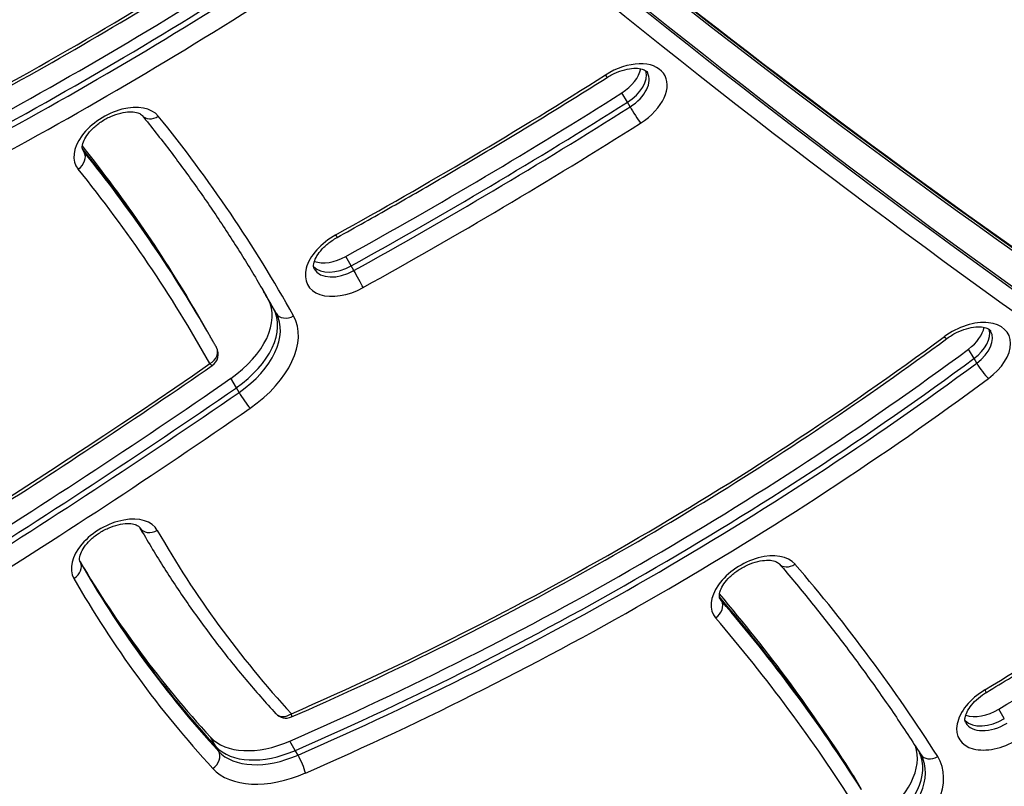
# Model space of a CAD drawing. Units: millimetres. Extents: x -3832 to 3911, y -4907 to 4342.
# Drawn here: x -1659 to -1516, y -1970 to -1858 of the extents above; entities that cross this region are included whole.
import ezdxf

# ---------------------------------------------------------------- set-up
doc = ezdxf.new("R2010")
doc.units = ezdxf.units.MM
doc.header["$LTSCALE"] = 100
doc.layers.add('SW_Toestellen', color=2, linetype='Continuous')

msp = doc.modelspace()

# ---------------------------------------------------------------- linework, layer by layer
at = {"layer": 'SW_Toestellen'}
for p, q in [((-1570.64, -1870.15), (-1571.43, -1868.79)), ((-1570.24, -1870.83), (-1570.64, -1870.15)), ((-1649.57, -1877.41), (-1649.81, -1877)), ((-1610.78, -1893.94), (-1611.57, -1892.58)), ((-1610.39, -1894.62), (-1610.78, -1893.94)), ((-1622.06, -1900.15), (-1622.85, -1898.78)), ((-1632.14, -1902.66), (-1632.92, -1901.3)), ((-1621.67, -1900.83), (-1622.06, -1900.15)), ((-1631.74, -1903.34), (-1632.14, -1902.66)), ((-1520.27, -1907.4), (-1521.06, -1906.03)), ((-1519.88, -1908.08), (-1520.27, -1907.4)), ((-1627.46, -1911.65), (-1628.25, -1910.28)), ((-1627.07, -1912.33), (-1627.46, -1911.65)), ((-1641.47, -1931.99), (-1641.5, -1931.95)), ((-1641.47, -1932), (-1641.47, -1931.99)), ((-1641.08, -1932.67), (-1641.47, -1931.99)), ((-1556.96, -1942.61), (-1557.25, -1942.12)), ((-1515.87, -1959.72), (-1516.65, -1958.35)), ((-1630.44, -1963.78), (-1631.22, -1962.42)), ((-1618.89, -1964.35), (-1619.67, -1962.98)), ((-1630.04, -1964.47), (-1630.44, -1963.78)), ((-1618.49, -1965.03), (-1618.89, -1964.35)), ((-1537.02, -1969.35), (-1537.8, -1967.98)), ((-1537, -1969.37), (-1537.79, -1968.01)), ((-1536.62, -1970.03), (-1537.02, -1969.35)), ((-1536.6, -1970.06), (-1537, -1969.37))]:
    msp.add_line(p, q, dxfattribs=at)
for centre, start, end in [((-1632.09, -1906.78), 304.6613, 29.1929), ((-1620.25, -1957.65), 222.5539, 293.5491)]:
    msp.add_arc(centre, 2, start, end, dxfattribs=at)
for centre, major_axis, ratio, start_param, end_param in [((583.69, -137.56), (-2424.87, -1400), 0.615661, 0.177397, 0.41989), ((584.08, -138.24), (-2424.87, -1400), 0.615661, 0.177397, 0.41989), ((584.08, -138.24), (-2424.87, -1400), 0.615661, 0.177397, 0.41989), ((589.2, -147.12), (-2424.87, -1400), 0.615661, 0.176755, 0.41989), ((589.2, -147.12), (-2424.87, -1400), 0.615661, 0.176755, 0.41989), ((589.6, -147.8), (-2424.87, -1400), 0.615661, 0.176448, 0.41989), ((590.38, -149.16), (-2426.6, -1401), 0.615661, 0.176193, 0.41989), ((-1764.82, -1665.95), (-318.92, -184.13), 0.615661, 1.427292, 1.702454), ((-1766.79, -1662.53), (-329.31, -190.13), 0.615661, 1.427292, 1.702454), ((-1766, -1663.9), (329.31, 190.13), 0.615661, 4.568884, 4.844047), ((-1766, -1663.9), (329.31, 190.13), 0.615661, 4.568884, 4.844047), ((-1765.6, -1664.58), (-329.31, -190.13), 0.615661, 1.427292, 1.702454), ((-1764.82, -1665.95), (331.04, 191.13), 0.615661, 4.568884, 4.844047), ((-1571.28, -1869.7), (6.06, 3.5), 0.615661, 4.778256, 7.919848), ((-1573.25, -1866.29), (-4.33, -2.5), 0.615661, 1.636663, 2.663315), ((-1572.46, -1867.66), (4.33, 2.5), 0.615661, 4.778256, 6.12311), ((-1572.46, -1867.66), (4.33, 2.5), 0.615661, 4.778256, 6.12311), ((-1748.84, -1626.33), (-416.21, -240.3), 0.615661, 1.541888, 1.636663), ((-1574.61, -1864.84), (1.07, -1.69), 0.051866, 5.618907, 6.283185), ((-1572.06, -1868.34), (4.33, 2.5), 0.615661, 4.778256, 6.283185), ((-1750.81, -1622.92), (-426.61, -246.3), 0.615661, 1.541888, 1.636663), ((-1644.63, -1876.03), (6.06, 3.5), 0.615661, 0.097081, 3.238674), ((-1750.03, -1624.29), (426.61, 246.3), 0.615661, 4.683481, 4.778256), ((-1750.03, -1624.29), (426.61, 246.3), 0.615661, 4.683481, 4.778256), ((-1749.63, -1624.97), (-426.61, -246.3), 0.615661, 1.541888, 1.636663), ((-1569.51, -1871.83), (1.07, -1.69), 0.051866, 4.04811, 5.618907), ((-1639.59, -1870.82), (-1.55, -1.26), 0.7843, 0, 1.447364), ((-2086.28, -2167.59), (465.72, 268.88), 0.615661, 6.274512, 6.380266), ((-1748.84, -1626.33), (428.34, 247.3), 0.615661, 4.683481, 4.778256), ((-2088.25, -2164.18), (455.33, 262.88), 0.615661, 0, 0.092568), ((-2087.46, -2165.54), (455.33, 262.88), 0.615661, 0, 0.096428), ((-2087.46, -2165.54), (455.33, 262.88), 0.615661, 0, 0.096428), ((-1645.41, -1874.66), (-4.33, -2.5), 0.615661, 0, 0.097081), ((-1651.24, -1878.51), (1.55, 1.26), 0.7843, 4.588957, 6.159753), ((-2087.07, -2166.23), (455.33, 262.88), 0.615661, 0, 0.097081), ((-2086.28, -2167.59), (453.59, 261.88), 0.615661, 6.274512, 6.380266), ((-1611.01, -1893.25), (-6.06, -3.5), 0.615661, 4.683481, 7.825074), ((-1613.78, -1888.05), (0.97, -1.75), 0.022777, 0, 0.663428), ((-1612.98, -1889.84), (-4.33, -2.5), 0.615661, 0.478278, 1.541888), ((-1612.19, -1891.2), (-4.33, -2.5), 0.615661, 0.160076, 1.541888), ((-1612.19, -1891.2), (-4.33, -2.5), 0.615661, 0.160076, 1.541888), ((-1611.8, -1891.89), (-4.33, -2.5), 0.615661, 0, 1.541888), ((-1609.82, -1895.72), (0.97, -1.75), 0.022777, 0.663428, 2.234224), ((-2088.25, -2164.18), (463.99, 267.88), 0.615661, 6.274512, 6.279596), ((-2087.46, -2165.54), (463.99, 267.88), 0.615661, 6.274512, 6.281989), ((-2087.46, -2165.54), (463.99, 267.88), 0.615661, 6.274512, 6.281989), ((-2087.07, -2166.23), (463.99, 267.88), 0.615661, 6.274512, 6.283185), ((-1633.28, -1904.73), (10.39, 6), 0.615661, 4.844057, 6.274512), ((-1632.49, -1906.09), (10.39, 6), 0.615661, 4.844057, 6.274512), ((-1632.49, -1906.09), (10.39, 6), 0.615661, 4.844057, 6.274512), ((-1632.09, -1906.78), (10.39, 6), 0.615661, 4.844057, 6.274512), ((-1631.31, -1908.14), (12.12, 7), 0.615661, 4.844057, 6.274512), ((-1619.93, -1899.84), (-1.75, -0.98), 0.787981, 0.0111, 1.581897), ((-1521.39, -1907.28), (6.06, 3.5), 0.615661, 4.894383, 8.035976), ((-1523.36, -1903.86), (-4.33, -2.5), 0.615661, 1.752791, 2.663315), ((-1663.79, -1772.82), (-262.32, -151.45), 0.615661, 1.389169, 1.752791), ((-1525.39, -1902.87), (1.19, -1.61), 0.142623, 5.611865, 6.283185), ((-1522.57, -1905.23), (4.33, 2.5), 0.615661, 4.894383, 6.12311), ((-1522.57, -1905.23), (4.33, 2.5), 0.615661, 4.894383, 6.12311), ((-1522.18, -1905.91), (4.33, 2.5), 0.615661, 4.894383, 6.283185), ((-1632.09, -1906.78), (1.75, 0.98), 0.787981, 4.723489, 6.283185), ((-1665.76, -1769.41), (-272.71, -157.45), 0.615661, 1.389169, 1.752791), ((-1893.54, -1618.33), (-542.18, -313.03), 0.615661, 1.543408, 1.702464), ((-1632.09, -1906.78), (1.14, -1.65), 0.103456, 5.615738, 6.283185), ((-1664.97, -1770.77), (272.71, 157.45), 0.615661, 4.530761, 4.894383), ((-1664.97, -1770.77), (272.71, 157.45), 0.615661, 4.530761, 4.894383), ((-1664.57, -1771.45), (-272.71, -157.45), 0.615661, 1.389169, 1.752791), ((-1518.96, -1908.95), (1.19, -1.61), 0.142623, 4.041069, 5.611865), ((-1895.51, -1614.91), (-552.57, -319.03), 0.615661, 1.543408, 1.702464), ((-1663.79, -1772.82), (274.45, 158.45), 0.615661, 4.530761, 4.894383), ((-1894.72, -1616.28), (552.57, 319.03), 0.615661, 4.685, 4.844057), ((-1894.72, -1616.28), (552.57, 319.03), 0.615661, 4.685, 4.844057), ((-1894.33, -1616.96), (-552.57, -319.03), 0.615661, 1.543408, 1.702464), ((-1626.23, -1913.26), (1.14, -1.65), 0.103456, 4.044942, 5.615738), ((-1893.54, -1618.33), (554.31, 320.03), 0.615661, 4.685, 4.844057), ((-1645.01, -1935.86), (6.06, 3.5), 0.615661, 6.279913, 9.421506), ((-1307.83, -1739.36), (-333.65, -192.63), 0.615661, 6.282973, 6.283185), ((-1307.83, -1739.36), (-333.65, -192.63), 0.615661, 6.282973, 6.283185), ((-1645.8, -1934.49), (4.33, 2.5), 0.615661, 6.279913, 6.283185), ((-1307.43, -1740.04), (-333.65, -192.63), 0.615661, 6.279913, 6.283185), ((-1639.73, -1931), (-1.74, -0.99), 0.788007, 0.004188, 1.574984), ((-1306.64, -1741.41), (-331.92, -191.63), 0.615661, 6.279913, 6.419432), ((-1651.12, -1751.66), (-341.7, -197.28), 0.615661, 1.603042, 1.711109), ((-1552.05, -1941.19), (6.06, 3.5), 0.615661, 0.115144, 3.256737), ((-1653.09, -1748.25), (-352.1, -203.28), 0.615661, 1.603042, 1.711109), ((-1651.87, -1937.98), (1.74, 0.99), 0.788007, 4.716577, 6.283185), ((-1308.61, -1737.99), (-342.31, -197.63), 0.615661, 0.006139, 0.136247), ((-1547.07, -1935.92), (-1.52, -1.3), 0.782793, 0, 1.42479), ((-1307.83, -1739.36), (-342.31, -197.63), 0.615661, 0.001622, 0.136247), ((-1307.83, -1739.36), (-342.31, -197.63), 0.615661, 0.001622, 0.136247), ((-1307.43, -1740.04), (-342.31, -197.63), 0.615661, 0, 0.136247), ((-2070.56, -2291.89), (550.4, 317.78), 0.615661, 0.02655, 0.115144), ((-1306.64, -1741.41), (-344.04, -198.63), 0.615661, 6.279913, 6.419432), ((-1558.61, -1943.73), (1.52, 1.3), 0.782793, 4.566383, 6.137179), ((-2071.74, -2289.84), (540.01, 311.78), 0.615661, 0.02655, 0.114763), ((-2071.74, -2289.84), (540.01, 311.78), 0.615661, 0.02655, 0.114763), ((-2072.53, -2288.47), (540.01, 311.78), 0.615661, 0.02655, 0.111595), ((-1552.84, -1939.82), (-4.33, -2.5), 0.615661, 0, 0.115144), ((-2071.35, -2290.52), (540.01, 311.78), 0.615661, 0.02655, 0.115144), ((-2070.56, -2291.89), (538.28, 310.78), 0.615661, 0.02655, 0.115144), ((-1516.36, -1959.18), (-6.06, -3.5), 0.615661, 4.744634, 7.886227), ((-1519.5, -1954.2), (1.03, -1.71), 0.025405, 5.619708, 6.283185), ((-1518.33, -1955.77), (-4.33, -2.5), 0.615661, 0.478278, 1.603042), ((-1620.25, -1957.65), (-1.47, -1.35), 0.780708, 0, 1.398668), ((-1620.25, -1957.65), (0.8, -1.83), 0.142339, 0, 0.671288), ((-1517.54, -1957.13), (-4.33, -2.5), 0.615661, 0.160076, 1.603042), ((-1517.54, -1957.13), (-4.33, -2.5), 0.615661, 0.160076, 1.603042), ((-1517.15, -1957.82), (-4.33, -2.5), 0.615661, 0, 1.603042), ((-1621.43, -1955.61), (-10.39, -6), 0.615661, 0.136247, 1.389169), ((-1620.64, -1956.97), (-10.39, -6), 0.615661, 0.136247, 1.389169), ((-1620.64, -1956.97), (-10.39, -6), 0.615661, 0.136247, 1.389169), ((-1539.52, -1969.01), (10.39, 6), 0.615661, 4.889082, 6.175862), ((-1631.67, -1965.6), (1.47, 1.35), 0.780708, 4.54026, 6.111057), ((-1620.25, -1957.65), (-10.39, -6), 0.615661, 0.136247, 1.389169), ((-1618.2, -1966.26), (0.8, -1.83), 0.142339, 0.671288, 2.242084), ((-1538.73, -1970.37), (10.39, 6), 0.615661, 4.889082, 6.233023), ((-1538.73, -1970.37), (10.39, 6), 0.615661, 4.889082, 6.233023), ((-1538.34, -1971.06), (10.39, 6), 0.615661, 4.889082, 6.283185), ((-1537.55, -1972.42), (12.12, 7), 0.615661, 4.889082, 6.309735), ((-1526.33, -1963.86), (-1.69, -1.07), 0.787733, 0, 1.536831), ((-1619.46, -1959.02), (-12.12, -7), 0.615661, 0.136247, 1.389169), ((-1539.52, -1969.01), (1.73, 1), 0.615661, 0, 0.02655), ((-1538.73, -1970.37), (1.73, 1), 0.615661, 0, 0.02655), ((-1538.73, -1970.37), (1.73, 1), 0.615661, 0, 0.02655)]:
    msp.add_ellipse(centre, major_axis=major_axis, ratio=ratio, start_param=start_param, end_param=end_param, dxfattribs=at)
for points, knots in [([(-1651.12, -1778.89), (-1632.99, -1796.24), (-1614.19, -1813.1), (-1571.94, -1848.59), (-1548.24, -1867.03), (-1499.09, -1902.46), (-1473.64, -1919.46), (-1421.04, -1951.95), (-1393.9, -1967.45), (-1337.99, -1996.91), (-1309.23, -2010.88), (-1279.69, -2024.07)], [3.3190876, 3.3190876, 3.3190876, 3.3190876, 3.3617233, 3.3617233, 3.4116632, 3.4116632, 3.4616031, 3.4616031, 3.5115429, 3.5115429, 3.5614828, 3.5614828, 3.5614828, 3.5614828]), ([(-1698.18, -1887.05), (-1692.07, -1884.22), (-1685.99, -1881.27), (-1673.93, -1875.16), (-1667.94, -1871.99), (-1656.07, -1865.46), (-1650.19, -1862.09), (-1638.54, -1855.16), (-1632.78, -1851.59), (-1621.39, -1844.28), (-1615.77, -1840.54), (-1610.22, -1836.7)], [4.5688843, 4.5688843, 4.5688843, 4.5688843, 4.6239167, 4.6239167, 4.6789492, 4.6789492, 4.7339817, 4.7339817, 4.7890141, 4.7890141, 4.8440466, 4.8440466, 4.8440466, 4.8440466]), ([(-1573.54, -1866.53), (-1573.09, -1866.25), (-1572.6, -1865.99), (-1571.63, -1865.59), (-1571.14, -1865.45), (-1570.23, -1865.26), (-1569.8, -1865.22), (-1569.07, -1865.23), (-1568.75, -1865.27), (-1568.26, -1865.42), (-1568.08, -1865.51), (-1567.84, -1865.68), (-1567.78, -1865.76), (-1567.73, -1865.84)], [4.646522, 4.646522, 4.646522, 4.646522, 4.927742, 4.927742, 5.207457, 5.207457, 5.480511, 5.480511, 5.74563, 5.74563, 6.017598, 6.017598, 6.283185, 6.283185, 6.283185, 6.283185]), ([(-1612.81, -1889.8), (-1610.15, -1888.33), (-1607.49, -1886.84), (-1602.2, -1883.83), (-1599.56, -1882.31), (-1594.31, -1879.23), (-1591.69, -1877.68), (-1586.47, -1874.55), (-1583.87, -1872.96), (-1578.69, -1869.77), (-1576.11, -1868.16), (-1573.54, -1866.53)], [4.68348114, 4.68348114, 4.68348114, 4.68348114, 4.70243606, 4.70243606, 4.72139098, 4.72139098, 4.74034589, 4.74034589, 4.75930081, 4.75930081, 4.77825572, 4.77825572, 4.77825572, 4.77825572]), ([(-1649.74, -1877.16), (-1649.8, -1877.07), (-1649.84, -1876.96), (-1649.86, -1876.58), (-1649.82, -1876.28), (-1649.57, -1875.63), (-1649.4, -1875.31), (-1648.95, -1874.65), (-1648.66, -1874.3), (-1647.96, -1873.63), (-1647.56, -1873.3), (-1646.68, -1872.71), (-1646.2, -1872.44), (-1645.23, -1872.01), (-1644.73, -1871.84), (-1643.8, -1871.62), (-1643.36, -1871.56), (-1642.59, -1871.54), (-1642.25, -1871.57), (-1641.72, -1871.7), (-1641.52, -1871.79), (-1641.27, -1871.95), (-1641.2, -1872.01), (-1641.14, -1872.08)], [3.141593, 3.141593, 3.141593, 3.141593, 3.446044, 3.446044, 3.790216, 3.790216, 4.055325, 4.055325, 4.323291, 4.323291, 4.599372, 4.599372, 4.880288, 4.880288, 5.160651, 5.160651, 5.435102, 5.435102, 5.701234, 5.701234, 5.969404, 5.969404, 6.186104, 6.186104, 6.186104, 6.186104]), ([(-1641.14, -1872.08), (-1639.8, -1873.74), (-1638.48, -1875.42), (-1635.9, -1878.82), (-1634.64, -1880.53), (-1632.17, -1884), (-1630.97, -1885.75), (-1628.62, -1889.29), (-1627.47, -1891.08), (-1625.23, -1894.69), (-1624.14, -1896.51), (-1623.08, -1898.34)], [6.18610414, 6.18610414, 6.18610414, 6.18610414, 6.20552038, 6.20552038, 6.22493661, 6.22493661, 6.24435284, 6.24435284, 6.26376907, 6.26376907, 6.28318531, 6.28318531, 6.28318531, 6.28318531]), ([(-1616.13, -1894.39), (-1616.19, -1894.29), (-1616.23, -1894.17), (-1616.24, -1893.78), (-1616.2, -1893.5), (-1615.97, -1892.88), (-1615.81, -1892.57), (-1615.36, -1891.9), (-1615.07, -1891.56), (-1614.39, -1890.89), (-1613.98, -1890.56), (-1613.31, -1890.1), (-1613.06, -1889.94), (-1612.81, -1889.8)], [3.141593, 3.141593, 3.141593, 3.141593, 3.461533, 3.461533, 3.781474, 3.781474, 4.04684, 4.04684, 4.314552, 4.314552, 4.590403, 4.590403, 4.741297, 4.741297, 4.741297, 4.741297]), ([(-1524.2, -1904.48), (-1523.78, -1904.17), (-1523.31, -1903.88), (-1522.35, -1903.4), (-1521.86, -1903.21), (-1520.9, -1902.93), (-1520.44, -1902.85), (-1519.62, -1902.78), (-1519.26, -1902.8), (-1518.66, -1902.89), (-1518.43, -1902.97), (-1518.07, -1903.15), (-1517.96, -1903.25), (-1517.87, -1903.37), (-1517.86, -1903.39), (-1517.85, -1903.41)], [4.530395, 4.530395, 4.530395, 4.530395, 4.810582, 4.810582, 5.09161, 5.09161, 5.367947, 5.367947, 5.635958, 5.635958, 5.901106, 5.901106, 6.206456, 6.206456, 6.283185, 6.283185, 6.283185, 6.283185]), ([(-1630.35, -1905.8), (-1630.44, -1905.64), (-1630.53, -1905.47), (-1630.72, -1905.14), (-1630.81, -1904.98), (-1630.99, -1904.65), (-1631.09, -1904.49), (-1631.27, -1904.16), (-1631.37, -1904), (-1631.55, -1903.67), (-1631.65, -1903.51), (-1631.74, -1903.34)], [6.274512388, 6.274512388, 6.274512388, 6.274512388, 6.276246972, 6.276246972, 6.277981555, 6.277981555, 6.279716139, 6.279716139, 6.281450723, 6.281450723, 6.283185307, 6.283185307, 6.283185307, 6.283185307]), ([(-1619.45, -1959.49), (-1612.76, -1956.57), (-1606.11, -1953.49), (-1592.92, -1947.02), (-1586.38, -1943.62), (-1573.46, -1936.54), (-1567.07, -1932.85), (-1554.47, -1925.19), (-1548.27, -1921.23), (-1536.07, -1913.04), (-1530.07, -1908.82), (-1524.2, -1904.48)], [4.5307612, 4.5307612, 4.5307612, 4.5307612, 4.6034856, 4.6034856, 4.67621, 4.67621, 4.7489344, 4.7489344, 4.8216588, 4.8216588, 4.8943832, 4.8943832, 4.8943832, 4.8943832]), ([(-1715.56, -1960.96), (-1709.74, -1957.73), (-1703.96, -1954.45), (-1692.46, -1947.76), (-1686.74, -1944.36), (-1675.37, -1937.46), (-1669.73, -1933.95), (-1658.51, -1926.84), (-1652.94, -1923.22), (-1641.88, -1915.9), (-1636.4, -1912.18), (-1630.96, -1908.42)], [4.6850004, 4.6850004, 4.6850004, 4.6850004, 4.7168117, 4.7168117, 4.748623, 4.748623, 4.7804343, 4.7804343, 4.8122456, 4.8122456, 4.8440569, 4.8440569, 4.8440569, 4.8440569]), ([(-1650.13, -1936.99), (-1650.19, -1936.89), (-1650.23, -1936.78), (-1650.24, -1936.38), (-1650.2, -1936.08), (-1649.95, -1935.44), (-1649.78, -1935.12), (-1649.32, -1934.46), (-1649.03, -1934.11), (-1648.33, -1933.44), (-1647.92, -1933.11), (-1647.04, -1932.52), (-1646.56, -1932.26), (-1645.59, -1931.83), (-1645.1, -1931.66), (-1644.16, -1931.44), (-1643.73, -1931.39), (-1642.96, -1931.37), (-1642.63, -1931.4), (-1642.09, -1931.53), (-1641.9, -1931.62), (-1641.6, -1931.81), (-1641.53, -1931.9), (-1641.47, -1931.99)], [3.144865, 3.144865, 3.144865, 3.144865, 3.458697, 3.458697, 3.794899, 3.794899, 4.059886, 4.059886, 4.32799, 4.32799, 4.604193, 4.604193, 4.885147, 4.885147, 5.165451, 5.165451, 5.439763, 5.439763, 5.705779, 5.705779, 5.974263, 5.974263, 6.283185, 6.283185, 6.283185, 6.283185]), ([(-1641.08, -1932.67), (-1639.99, -1934.56), (-1638.87, -1936.41), (-1636.53, -1940.08), (-1635.32, -1941.89), (-1632.81, -1945.45), (-1631.52, -1947.21), (-1628.86, -1950.67), (-1627.49, -1952.38), (-1624.66, -1955.73), (-1623.21, -1957.38), (-1621.72, -1959.01)], [3.1415927, 3.1415927, 3.1415927, 3.1415927, 3.168842, 3.168842, 3.1960914, 3.1960914, 3.2233408, 3.2233408, 3.2505901, 3.2505901, 3.2778395, 3.2778395, 3.2778395, 3.2778395]), ([(-1518.47, -1955.91), (-1516.03, -1954.44), (-1513.6, -1952.95), (-1508.76, -1949.94), (-1506.35, -1948.41), (-1501.56, -1945.34), (-1499.17, -1943.79), (-1494.43, -1940.66), (-1492.07, -1939.08), (-1487.37, -1935.88), (-1485.03, -1934.27), (-1482.71, -1932.65)], [4.7446344, 4.7446344, 4.7446344, 4.7446344, 4.7662478, 4.7662478, 4.7878612, 4.7878612, 4.8094746, 4.8094746, 4.831088, 4.831088, 4.8527014, 4.8527014, 4.8527014, 4.8527014]), ([(-1649.74, -1937.67), (-1649.77, -1937.63), (-1649.79, -1937.58), (-1649.85, -1937.49), (-1649.87, -1937.45), (-1649.92, -1937.35), (-1649.95, -1937.31), (-1650, -1937.22), (-1650.03, -1937.17), (-1650.08, -1937.08), (-1650.11, -1937.03), (-1650.13, -1936.99)], [3.141592654, 3.141592654, 3.141592654, 3.141592654, 3.142247037, 3.142247037, 3.142901421, 3.142901421, 3.143555804, 3.143555804, 3.144210188, 3.144210188, 3.144864572, 3.144864572, 3.144864572, 3.144864572]), ([(-1557.17, -1942.32), (-1557.22, -1942.23), (-1557.26, -1942.12), (-1557.28, -1941.74), (-1557.25, -1941.44), (-1557, -1940.79), (-1556.83, -1940.47), (-1556.37, -1939.81), (-1556.08, -1939.47), (-1555.39, -1938.79), (-1554.99, -1938.46), (-1554.1, -1937.87), (-1553.63, -1937.6), (-1552.65, -1937.17), (-1552.16, -1937), (-1551.23, -1936.78), (-1550.79, -1936.72), (-1550.02, -1936.7), (-1549.68, -1936.73), (-1549.15, -1936.86), (-1548.94, -1936.95), (-1548.7, -1937.1), (-1548.63, -1937.16), (-1548.58, -1937.22)], [3.141593, 3.141593, 3.141593, 3.141593, 3.444237, 3.444237, 3.789611, 3.789611, 4.054737, 4.054737, 4.322685, 4.322685, 4.598751, 4.598751, 4.879662, 4.879662, 5.160032, 5.160032, 5.434501, 5.434501, 5.700648, 5.700648, 5.968778, 5.968778, 6.168041, 6.168041, 6.168041, 6.168041]), ([(-1548.58, -1937.22), (-1547.07, -1938.98), (-1545.59, -1940.75), (-1542.68, -1944.34), (-1541.26, -1946.16), (-1538.46, -1949.82), (-1537.09, -1951.67), (-1534.4, -1955.4), (-1533.08, -1957.28), (-1530.51, -1961.08), (-1529.25, -1963), (-1528.02, -1964.93)], [6.16804082, 6.16804082, 6.16804082, 6.16804082, 6.18575976, 6.18575976, 6.20347869, 6.20347869, 6.22119763, 6.22119763, 6.23891656, 6.23891656, 6.2566355, 6.2566355, 6.2566355, 6.2566355]), ([(-1521.48, -1960.32), (-1521.53, -1960.22), (-1521.57, -1960.11), (-1521.59, -1959.74), (-1521.56, -1959.48), (-1521.36, -1958.9), (-1521.21, -1958.58), (-1520.78, -1957.92), (-1520.5, -1957.58), (-1519.84, -1956.9), (-1519.44, -1956.57), (-1518.84, -1956.14), (-1518.65, -1956.02), (-1518.47, -1955.91)], [3.141593, 3.141593, 3.141593, 3.141593, 3.449303, 3.449303, 3.757013, 3.757013, 4.023312, 4.023312, 4.290343, 4.290343, 4.565537, 4.565537, 4.680144, 4.680144, 4.680144, 4.680144]), ([(-1528.02, -1964.93), (-1528.01, -1964.94), (-1528.01, -1964.95), (-1528, -1964.97), (-1527.99, -1964.98), (-1527.98, -1964.99), (-1527.98, -1965), (-1527.97, -1965.02), (-1527.96, -1965.02), (-1527.95, -1965.04), (-1527.95, -1965.05), (-1527.94, -1965.06)], [6.2566355, 6.2566355, 6.2566355, 6.2566355, 6.26194546, 6.26194546, 6.26725542, 6.26725542, 6.27256538, 6.27256538, 6.27787535, 6.27787535, 6.28318531, 6.28318531, 6.28318531, 6.28318531])]:
    msp.add_open_spline(points, degree=3, knots=knots, dxfattribs=at)

doc.saveas('drawing.dxf')
